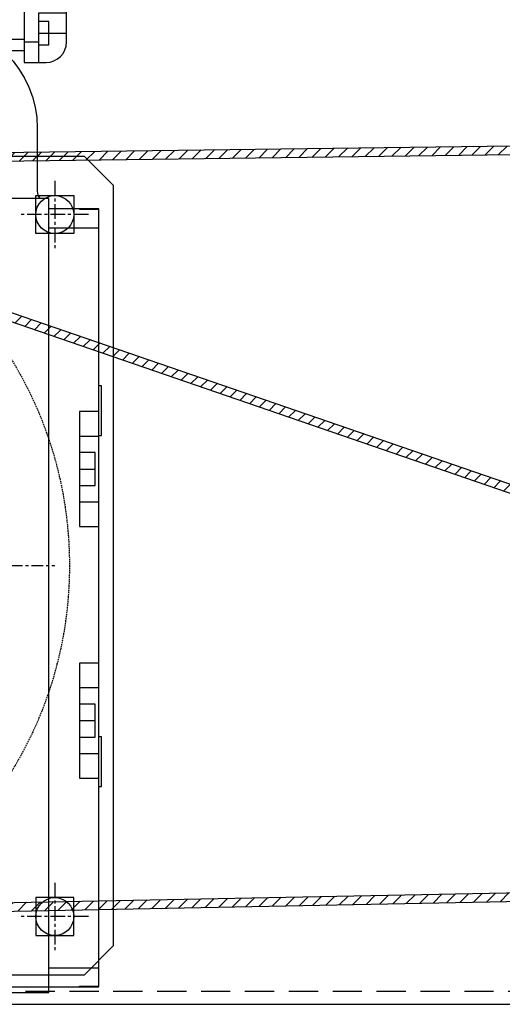
# Model space of a CAD drawing. Units: millimetres. Extents: x 25957 to 46728, y 8987 to 17251.
# Drawn here: x 27588 to 27753, y 14341 to 14678 of the extents above; entities that cross this region are included whole.
import ezdxf

# ---------------------------------------------------------------- set-up
doc = ezdxf.new("R2010")
doc.units = ezdxf.units.MM
for name, pattern in [('CENTER', [7, 4, -1, 1, -1]), ('Dr4-500$0$DASHED', [0.75, 0.5, -0.25]), ('H0-1500-500$0$CENTERX2', [8, 5, -1, 1, -1]), ('H0-1500-500$0$HIDDENX2', [3, 2, -1])]:
    doc.linetypes.add(name, pattern=pattern)
for name, color, linetype in [('Belt', 4, 'Continuous'), ('Drive Plate', 6, 'Continuous'), ('Drive pulley', 231, 'Continuous'), ('Frame Drive Unit', 40, 'Continuous'), ('Motor SA87DRS132S4', 1, 'Continuous')]:
    doc.layers.add(name, color=color, linetype=linetype)
pattern_1 = [(45, (0, 0), (-2.245064030267288, 2.245064030267288), [])]

msp = doc.modelspace()

# ---------------------------------------------------------------- hatches: boundary and pattern name
at = {"layer": 'Belt'}
h = msp.add_hatch(dxfattribs=at)
h.set_pattern_fill('ANSI31', color=256)
h.set_pattern_definition(pattern_1)
edge = h.paths.add_edge_path()
edge.add_line((30158.11562109678, 14629.41337183485), (30419.5931692108, 14548.61502315631))
edge.add_arc((30440.03070576066, 14628.54434940922), 82.50084905909935, 255.6570600249981, 450)
edge.add_line((30440.03070576066, 14711.04519846832), (27035.07222900393, 14711.04519846832))
edge.add_line((27035.07222900393, 14711.04519846832), (27035.07222900393, 14714.0451984689))
edge.add_line((27035.07222900393, 14714.0451984689), (30440.03070576066, 14714.04519846832))
edge.add_arc((30440.03070576067, 14628.54434940922), 85.5008490591008, -104.34294251897438, 90.00000000000728, ccw=False)
edge.add_line((30418.84999003406, 14545.70853305461), (30157.08956066459, 14626.59429396741))
edge.add_arc((30139.81542566447, 14579.14297608181), 50.49775548559534, 69.99651598282831, 90.00000000336823)
edge.add_line((30139.8154256615, 14629.6407315674), (29034.81658549851, 14628.04780734254))
edge.add_line((29034.81658549851, 14628.04780734254), (29034.81658549851, 14631.04780734254))
edge.add_line((29034.81658549851, 14631.04780734254), (30139.8154256615, 14632.6407315674))
edge.add_arc((30139.81542566151, 14579.14297606015), 53.49775550725099, 69.99671136104968, 90.00000000000392, ccw=False)
h = msp.add_hatch(dxfattribs=at)
h.set_pattern_fill('ANSI31', color=256)
h.set_pattern_definition(pattern_1)
h.paths.add_polyline_path([(27915.07222900487, 14636.63909787308), (27915.07222900487, 14633.63909787319), (27035.07222900393, 14622.26596354467), (27035.07222900393, 14625.26596354467)], flags=17)
edge = h.paths.add_edge_path(flags=17)
edge.add_line((27915.07222900487, 14636.63909787308), (27915.07222900487, 14633.63909787319))
edge.add_arc((27915.07222900485, 14551.13909787308), 85.49999999999818, 255.4304293063106, 449.9999999999902)
edge.add_line((27893.56424397024, 14468.38852941732), (27491.72519824802, 14606.62683062084))
edge.add_arc((27470.07263294693, 14491.13909787296), 117.4999999972943, 79.38100831827605, 270.0000000000036)
edge.add_line((27470.07263294694, 14373.63909787567), (27470.05479635677, 14370.63909787575))
edge.add_arc((27470.07263348678, 14491.13909715696), 120.5000006013892, 79.3879970977207, 269.9915187363749, ccw=False)
edge.add_line((27492.263583652, 14609.57816113376), (27894.32864933419, 14471.28952741433))
edge.add_arc((27915.07222900487, 14551.13909787308), 82.50000000000155, 255.4374177619319, 450.0000000000025)
edge = h.paths.add_edge_path()
edge.add_line((27915.07222900487, 14633.63909787319), (27035.07222900393, 14622.26596354467))
edge.add_arc((27915.07222900487, 14551.13909787308), 82.50000000000155, 255.4374177619319, 450.0000000000025)
edge.add_line((27492.263583652, 14609.57816113376), (27894.32864933419, 14471.28952741433))
edge.add_arc((27470.07263348678, 14491.13909715696), 120.5000006013892, 79.38799709772064, 269.9915187363749)
edge.add_line((27470.07263294694, 14373.63909787567), (27470.05479635677, 14370.63909787575))
edge.add_arc((27470.07263294693, 14491.13909787296), 117.4999999972943, 79.38100831827605, 270.0000000000036)
edge.add_line((27893.56424397024, 14468.38852941732), (27491.72519824802, 14606.62683062084))
edge.add_arc((27915.07222900485, 14551.13909787308), 85.49999999999818, 255.4304293063106, 449.9999999999902)
edge.add_line((27035.07222900393, 14625.26596354467), (27915.07222900487, 14636.63909787308))
edge.add_line((27035.07222900393, 14622.26596354467), (27035.07222900393, 14625.26596354467))
h = msp.add_hatch(dxfattribs=at)
h.set_pattern_fill('ANSI31', color=256)
h.set_pattern_definition(pattern_1)
edge = h.paths.add_edge_path()
edge.add_arc((27470.07263294693, 14491.13909787296), 117.4999999972943, 79.38100831827605, 270.0000000000036)
edge.add_line((27470.07263294694, 14373.63909787567), (27470.05479635677, 14370.63909787575))
edge.add_arc((27470.07263348678, 14491.13909715696), 120.5000006013892, 79.38799709772229, 269.99151873637317, ccw=False)
edge.add_line((27492.263583652, 14609.57816113376), (27894.32864933419, 14471.28952741433))
edge.add_arc((27915.07222900488, 14551.13909787313), 82.50000000006062, 255.4374177619348, 450.0000000000101)
edge.add_line((27915.07222900487, 14633.63909787319), (27035.07222900393, 14622.26596354467))
edge.add_line((27035.07222900393, 14622.26596354467), (27035.07222900393, 14625.26596354467))
edge.add_line((27035.07222900393, 14625.26596354467), (27915.07222900487, 14636.63909787308))
edge.add_arc((27915.07222900485, 14551.13909787308), 85.49999999999818, -104.5695706936894, 89.99999999999022, ccw=False)
edge.add_line((27893.56424397024, 14468.38852941732), (27491.72519824802, 14606.62683062084))
h = msp.add_hatch(dxfattribs=at)
h.set_pattern_fill('ANSI31', color=256)
h.set_pattern_definition(pattern_1)
edge = h.paths.add_edge_path()
edge.add_arc((28590.07222900486, 14446.13909787297), 53.50000000000805, 270.0000000000078, 353.0340710455041, ccw=False)
edge.add_line((28590.07222900487, 14392.63909787296), (27470.0645972295, 14370.63909787566))
edge.add_line((27470.0645972295, 14370.63909787566), (27470.07263294694, 14373.63909787566))
edge.add_line((27470.07263294694, 14373.63909787566), (28590.07222900487, 14395.63909787308))
edge.add_arc((28590.08384754008, 14446.12608904229), 50.48699250609565, 269.9868145634182, 353.0471261825166)
edge.add_line((28640.19956144405, 14440.01449087106), (28643.17731586528, 14439.6506658938))

# ---------------------------------------------------------------- linework, layer by layer
for points in [[(27491.72519824802, 14606.62683062084, 1.097243470922511), (27470.07263294694, 14373.63909787567), (27470.05479635677, 14370.63909787575, -1.097094714015587), (27492.263583652, 14609.57816113376), (27894.32864933419, 14471.28952741433, 1.13590075663149), (27915.07222900487, 14633.63909787319), (27035.07222900393, 14622.26596354467), (27035.07222900393, 14625.26596354467), (27915.07222900487, 14636.63909787308, -1.135970596017845), (27893.56424397024, 14468.38852941732)], [(28643.17731586528, 14439.6506658938, -0.3790361202672168), (28590.07222900487, 14392.63909787296), (27470.0645972295, 14370.63909787566), (27470.07263294694, 14373.63909787566), (28590.07222900487, 14395.63909787308, 0.3791670715220853), (28640.19956144405, 14440.01449087106)]]:
    msp.add_lwpolyline(points, format="xyb", close=True, dxfattribs=at)
at = {"layer": 'Drive Plate'}
msp.add_lwpolyline([(27330.07263294601, 14631.13909787296), (27610.07263294694, 14631.13909787296), (27620.07263294694, 14621.13909787308), (27620.07263294694, 14361.13909787296), (27610.07263294694, 14351.13909787296), (27330.07263294601, 14351.13909787296), (27320.07263294601, 14361.13909787296), (27320.07263294601, 14621.13909787308)], close=True, dxfattribs=at)
at = {"layer": 'Drive Plate', "color": 1, "linetype": 'H0-1500-500$0$CENTERX2'}
for points in [[(27600.07263294601, 14622.63909787308), (27600.07263294601, 14599.63909787308)], [(27611.57263294694, 14611.13909787308), (27588.57263294694, 14611.13909787296)], [(27600.07263294601, 14382.63909787308), (27600.07263294601, 14359.63909787296)], [(27611.57263294694, 14371.13909787296), (27588.57263294694, 14371.13909787296)]]:
    msp.add_lwpolyline(points, dxfattribs=at)
at = {"layer": 'Drive Plate'}
for centre in [(27600.07263294601, 14611.13909787308), (27600.07263294601, 14371.13909787296)]:
    msp.add_circle(centre, 6.499999999999999, dxfattribs=at)
at = {"layer": 'Drive pulley', "color": 1, "linetype": 'CENTER'}
msp.add_line((27340.07263294694, 14491.13909787308), (27600.07263294601, 14491.13909787296), dxfattribs=at)
at = {"layer": 'Frame Drive Unit', "linetype": 'H0-1500-500$0$HIDDENX2', "ltscale": 5}
msp.add_line((27035.07222900487, 14345.63909787296), (29035.07222900487, 14345.63909787296), dxfattribs=at)
at = {"layer": 'Frame Drive Unit'}
msp.add_lwpolyline([(25956.653901209, 15011.04457064956), (27035.03217637535, 15011.04457064956), (27035.03217637535, 14341.13909787308), (29035.07222900487, 14341.13909787296)], dxfattribs=at)
for points in [[(27606.57263294601, 14604.63909787296), (27593.57263294694, 14604.63909787296), (27593.57263294694, 14617.63909787296), (27606.57263294601, 14617.63909787308)], [(27606.57263294601, 14377.63909787296), (27593.57263294694, 14377.63909787296), (27593.57263294694, 14364.63909787308), (27606.57263294601, 14364.63909787296)]]:
    msp.add_lwpolyline(points, close=True, dxfattribs=at)
at = {"layer": 'Frame Drive Unit', "linetype": 'Dr4-500$0$DASHED'}
msp.add_circle((27470.07263294694, 14491.13909787296), 134.9999999999999, dxfattribs=at)
at = {"layer": 'Motor SA87DRS132S4', "linetype": 'Continuous'}
for p, q in [((27589.57263294601, 14670.13909787296), (27594.57263294601, 14670.13909787296)), ((27594.57263294601, 14673.13909787296), (27604.07263294601, 14673.13909787296)), ((27598.07263294601, 14606.63909787296), (27615.07263294601, 14606.63909787296)), ((27608.57263294601, 14535.39742887307), (27615.07263294601, 14535.39742887307)), ((27608.57263294601, 14524.13909787296), (27613.87263594561, 14524.13909787296)), ((27608.57263294601, 14512.88076887287), (27615.07263294601, 14512.88076887287)), ((27608.57263294601, 14449.39742887307), (27615.07263294601, 14449.39742887307)), ((27608.57263294601, 14438.13909787296), (27613.87263594561, 14438.13909787296)), ((27608.57263294601, 14426.88076687297), (27615.07263294601, 14426.88076687297)), ((27598.07263294601, 14353.63909787296), (27615.07263294601, 14353.63909787296))]:
    msp.add_line(p, q, dxfattribs=at)
msp.add_lwpolyline([(27604.07263294601, 14733.13909787296), (27604.07263294601, 14771.13909787296, 0.414213562373095), (27597.07263294601, 14778.13909787296), (27589.57263294601, 14778.13909787296), (27589.57263294601, 14663.13909787296), (27597.07263294601, 14663.13909787296, 0.414213562373095), (27604.07263294601, 14670.13909787296), (27604.07263294601, 14708.13909787296), (27603.07263294601, 14708.13909787296), (27603.07263294601, 14733.13909787296)], format="xyb", close=True, dxfattribs=at)
for points in [[(27589.57263294601, 14667.13909787296), (27548.07263294601, 14667.13909787296), (27547.98253694589, 14667.14318687301), (27547.89154194568, 14667.15566887295), (27547.80045394593, 14667.17687887286), (27547.71020594559, 14667.20709087299), (27547.62172794568, 14667.24654987287), (27547.53604194562, 14667.29528687296), (27547.45415594562, 14667.35330087303), (27547.37709894584, 14667.42059187295), (27547.30590894579, 14667.49709987298), (27547.24176094581, 14667.58257887298), (27547.18583794584, 14667.67693987298), (27547.1392679456, 14667.77993687296), (27547.10356994572, 14667.89141687304), (27547.08069694594, 14668.011167873), (27547.07263294601, 14668.13909787296), (27547.07263294601, 14777.63909787296), (27557.07263294601, 14777.63909787296), (27557.07263294601, 14770.13909787296), (27589.57263294601, 14770.13909787296)], [(27594.57263294601, 14663.13909787296), (27594.57263294601, 14680.13909787296), (27604.07263294601, 14680.13909787296)], [(27594.57263294601, 14669.13909787296), (27598.07263294601, 14669.13909787296), (27598.07263294601, 14677.13909787296), (27594.57263294601, 14677.13909787296)], [(27388.20535394589, 14352.81205587306), (27387.88175294588, 14351.69401387295), (27387.55999094567, 14350.58337287286), (27387.24004494579, 14349.480070873), (27386.9219069457, 14348.38406287304), (27386.60554594587, 14347.29527187296), (27386.29095594578, 14346.21363687301), (27385.97811194596, 14345.13909787296), (27598.07263294601, 14345.13909787296), (27598.07263294601, 14616.63909787296), (27513.17218894598, 14616.63909787296), (27513.17218894598, 14674.63909787296)], [(27547.07263294601, 14668.49334587304), (27547.08069694594, 14668.64590287297), (27547.10356994572, 14668.80404587307), (27547.1392679456, 14668.96743687296), (27547.18583794584, 14669.13574087301), (27547.24176094581, 14669.308500873), (27547.30590894579, 14669.48513687304), (27547.37709894584, 14669.66506787303), (27547.45415594562, 14669.84771587299), (27547.53604194562, 14670.03240887304), (27547.62172794568, 14670.21832187295), (27547.71020594559, 14670.40472287296), (27547.80045394593, 14670.59084987298), (27547.89154194568, 14670.77581687302), (27547.98253694589, 14670.95879987297), (27548.07263294601, 14671.13909787296), (27589.57263294601, 14671.13909787296)], [(27608.57263294601, 14613.13909787296), (27608.57263294601, 14612.95763987287), (27615.07263294601, 14612.95763987287)], [(27615.07264794589, 14535.63909787296), (27616.07263294601, 14535.63909787296), (27616.07263294601, 14552.63909787296), (27615.07266394601, 14552.63909787296)], [(27615.07263294601, 14543.76900787298), (27608.57263294601, 14543.76900787298), (27608.57263294601, 14504.50918787294), (27615.07263294601, 14504.50918787294)], [(27608.57263294601, 14518.48909787305), (27613.87263594561, 14518.48909787305), (27613.87263594561, 14529.789099873), (27608.57263294601, 14529.789099873)], [(27615.07263294601, 14457.76900787298), (27608.57263294601, 14457.76900787298), (27608.57263294601, 14418.50919187297), (27615.07263294601, 14418.50919187297)], [(27608.57263294601, 14432.48909587304), (27613.87263594561, 14432.48909587304), (27613.87263594561, 14443.789099873), (27608.57263294601, 14443.789099873)], [(27615.07270894566, 14415.63909787296), (27616.07263294601, 14415.63909787296), (27616.07263294601, 14432.63909787296), (27615.07269394577, 14432.63909787296)], [(27608.57263294601, 14347.13909787296), (27608.57263294601, 14347.32055587305), (27615.07263294601, 14347.32055587305)]]:
    msp.add_lwpolyline(points, dxfattribs=at)
for points in [[(27557.24820794578, 14661.13909787296), (27557.24820794578, 14676.63909787296), (27558.07263294601, 14676.63909787296, -0.414213562373095), (27594.07263294601, 14640.63909787296), (27594.07263294601, 14619.13909787296, 0.1704041607952196), (27594.95013450971, 14616.6390971699)], [(27502.57263294595, 14350.63909787302, 0.162277660169782), (27509.57263294601, 14347.13909787296), (27615.07263294601, 14347.13909787296), (27615.07263294601, 14613.13909787296), (27598.07263294601, 14613.13909787296)]]:
    msp.add_lwpolyline(points, format="xyb", dxfattribs=at)

doc.saveas('drawing.dxf')
